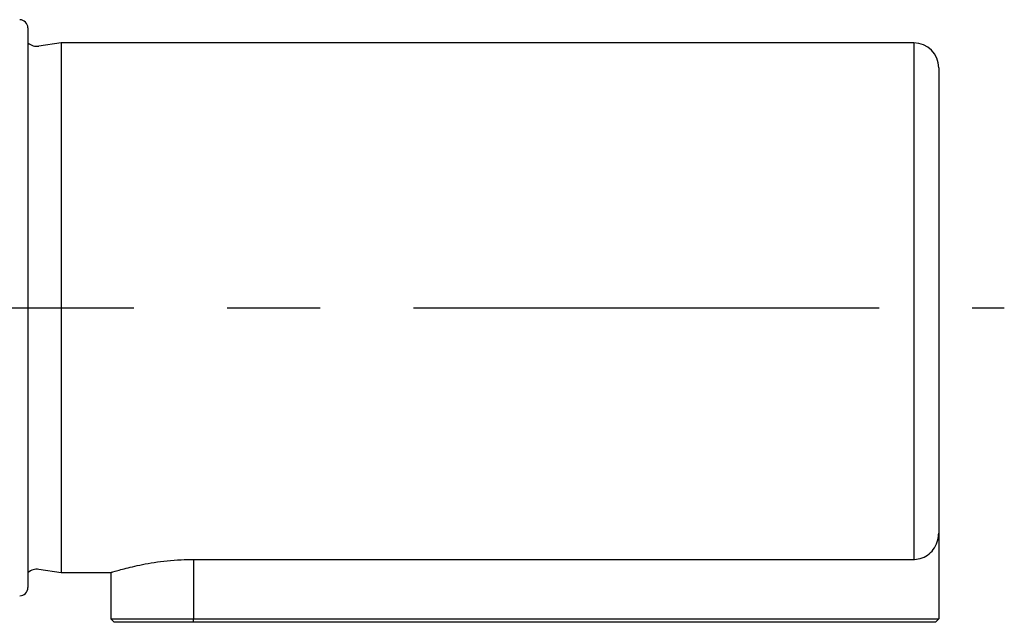
# Model space of a CAD drawing. Extents: x -28 to 1120, y -16 to 784.
# Drawn here: x 417 to 476, y 598 to 634 of the extents above; entities that cross this region are included whole.
import ezdxf

# ---------------------------------------------------------------- set-up
doc = ezdxf.new("R2010")
doc.units = 0
doc.header["$LTSCALE"] = 22.5
doc.linetypes.add('CENTER', pattern=[2, 1.25, -0.25, 0.25, -0.25])
doc.layers.add('CEN', color=2, linetype='CENTER')
doc.layers.add('MAIN', color=7, linetype='CONTINUOUS')

msp = doc.modelspace()

# ---------------------------------------------------------------- linework, layer by layer
at = {"layer": 'CEN'}
msp.add_line((260.63554, 616.76632), (476.32261, 616.76632), dxfattribs=at)
at = {"layer": 'MAIN'}
for p, q in [((417.35928, 633.66658), (417.35928, 599.86673)), ((419.35928, 632.76658), (418.01597, 632.56658)), ((470.85928, 632.76658), (419.35928, 632.76658)), ((419.35928, 632.76658), (419.35928, 600.76658)), ((470.85928, 632.76658), (470.85928, 601.5679)), ((472.35928, 631.26658), (472.35928, 603.15592)), ((472.35928, 603.15592), (472.35928, 597.96658)), ((427.35929, 601.5679), (470.85928, 601.5679)), ((427.35929, 601.5679), (427.35929, 597.96658)), ((418.01597, 600.96658), (419.35928, 600.76658)), ((419.35928, 600.76658), (422.35928, 600.76658)), ((422.35928, 600.76658), (422.35928, 597.96658)), ((422.35928, 597.96658), (422.55929, 597.76658)), ((422.35928, 597.96658), (427.35929, 597.96658)), ((427.35929, 597.76658), (422.55929, 597.76658)), ((427.35929, 597.96658), (472.35928, 597.96658)), ((427.35929, 597.76658), (427.35929, 597.96658)), ((472.15928, 597.76658), (427.35929, 597.76658)), ((472.35928, 597.96658), (472.15928, 597.76658))]:
    msp.add_line(p, q, dxfattribs=at)
for centre, radius, start, end in [((416.85928, 633.66658), 0.5, 0, 90), ((417.89816, 633.35786), 0.8, 227.6545871, 278.4683235), ((470.85928, 631.26658), 1.5, 0, 90), ((417.89816, 600.1753), 0.8, 81.5316765, 132.3454129), ((416.85928, 599.86658), 0.5, 270, 0)]:
    msp.add_arc(centre, radius, start, end, dxfattribs=at)
for points, knots in [([(470.85928, 601.5679), (470.8694, 601.56797), (471.03969, 601.56914), (471.37148, 601.63397), (471.79921, 601.88154), (472.13172, 602.26247), (472.32741, 602.70777), (472.34951, 603.01852), (472.35928, 603.15592)], [0, 0, 0, 0, 0.01255874, 0.21138901, 0.41035938, 0.6151294, 0.82982374, 1, 1, 1, 1]), ([(422.41541, 600.78394), (422.39882, 600.77882), (422.3249, 600.75598), (422.73317, 600.88361), (423.60457, 601.12316), (424.94247, 601.40028), (426.28088, 601.55148), (427.10602, 601.56404), (427.35929, 601.5679)], [0, 0, 0, 0, 0.05910339, 0.26340297, 0.4702764, 0.68576516, 0.90355059, 1, 1, 1, 1])]:
    msp.add_open_spline(points, degree=3, knots=knots, dxfattribs=at)

doc.saveas('drawing.dxf')
